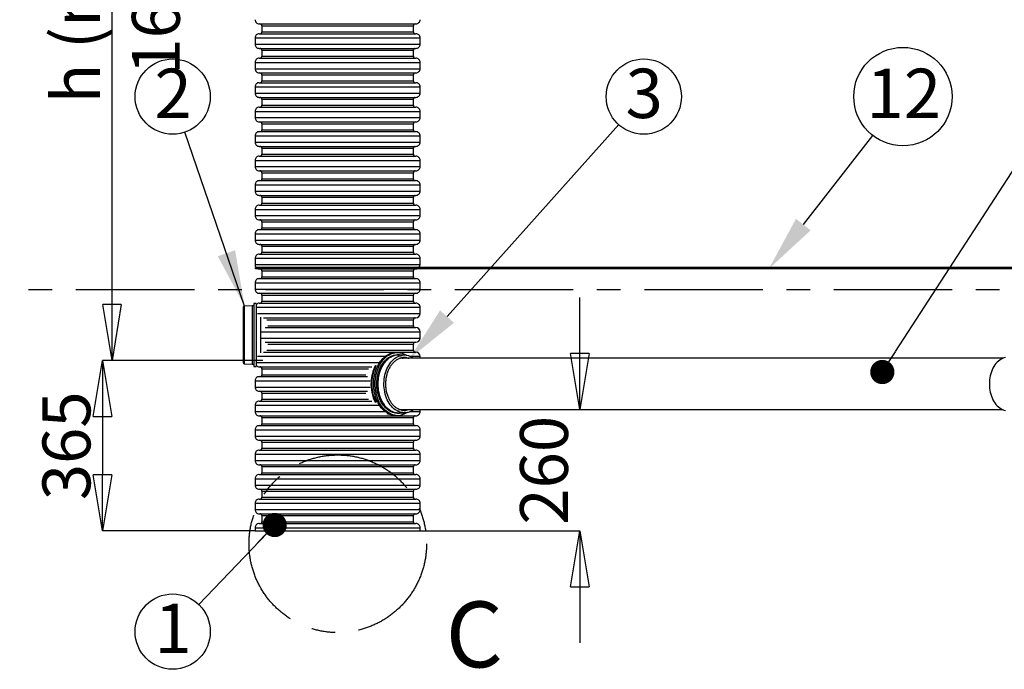
# Model space of a CAD drawing. Units: millimetres. Extents: x 0 to 14455, y 0 to 7967.
# Drawn here: x 3132 to 5244, y 5289 to 6681 of the extents above; entities that cross this region are included whole.
import ezdxf

# ---------------------------------------------------------------- set-up
doc = ezdxf.new("R2010")
doc.units = ezdxf.units.MM
doc.header["$LTSCALE"] = 20
doc.header["$PDSIZE"] = -1
doc.linetypes.add('CENTERX2', pattern=[20.32, 12.7, -2.54, 2.54, -2.54])
doc.layers.add('MITAT', color=1, linetype='Continuous', lineweight=15)
doc.layers.add('TEKSTI', color=5, linetype='Continuous')
doc.styles.add('SLDTEXTSTYLE0', font='TXT', dxfattribs={"width": 0.605})
doc.dimstyles.new('SLDDIMSTYLE0', dxfattribs={"dimtxt": 102.732747, "dimasz": 120, "dimexe": 0, "dimexo": 0.0625, "dimgap": 25.683187, "dimtad": 1, "dimtoh": 1, "dimdec": 0, "dimrnd": 1e-09, "dimzin": 12, "dimdsep": 46, "dimtxsty": 'SLDTEXTSTYLE0', "dimblk1": 'CLOSED', "dimblk2": 'CLOSED', "dimsah": 1, "dimcen": 0.09, "dimadec": 0, "dimazin": 0, "dimtfac": 1, "dimtdec": 0, "dimtofl": 0, "dimtmove": 0, "dimatfit": 3, "dimldrblk": 'CLOSED', "dimfxl": 0, "dimtolj": 1, "dimtzin": 12, "dimarcsym": 0})
doc.dimstyles.new('SLDDIMSTYLE1', dxfattribs={"dimtxt": 102.732747, "dimasz": 120, "dimexe": 0, "dimexo": 0.0625, "dimgap": 25.683187, "dimtad": 1, "dimtoh": 1, "dimdec": 0, "dimrnd": 1e-09, "dimzin": 12, "dimdsep": 46, "dimtxsty": 'SLDTEXTSTYLE0', "dimblk1": 'CLOSED', "dimblk2": 'CLOSED', "dimsah": 1, "dimcen": 0.09, "dimadec": 0, "dimazin": 0, "dimtfac": 1, "dimtdec": 0, "dimtofl": 0, "dimtmove": 0, "dimatfit": 3, "dimldrblk": 'CLOSED', "dimfxl": 0, "dimtolj": 1, "dimtzin": 12, "dimarcsym": 0})
doc.dimstyles.new('SLDDIMSTYLE2', dxfattribs={"dimtxt": 0, "dimasz": 120, "dimexe": 0, "dimexo": 0.0625, "dimgap": 0, "dimtad": 0, "dimtih": 1, "dimtoh": 1, "dimdec": 0, "dimrnd": 1e-09, "dimzin": 0, "dimdsep": 46, "dimtxsty": 'Standard', "dimsah": 1, "dimcen": 0.09, "dimadec": 0, "dimazin": 0, "dimtfac": 120, "dimtdec": 0, "dimtofl": 0, "dimtmove": 0, "dimatfit": 3, "dimfxl": 0, "dimtolj": 1, "dimtzin": 0, "dimarcsym": 0})

# ---------------------------------------------------------------- blocks, each defined once
blk = doc.blocks.new('_CLOSED')
at = {"color": 0, "linetype": 'ByBlock', "lineweight": -2}
for p, q in [((-1, 0.166667), (0, 0)), ((-1, 0.166667), (-1, -0.166667)), ((0, 0), (-1, -0.166667)), ((0, 0), (-1, 0))]:
    blk.add_line(p, q, dxfattribs=at)
blk = doc.blocks.new('*D47')
at = {"layer": 'Defpoints', "color": 0}
for p in [(3329.6, 7534.8), (3990.5, 7534.8), (3653.1, 5950.5)]:
    blk.add_point(p, dxfattribs=at)
at = {"layer": 'MITAT', "color": 0, "lineweight": -2}
for p, q in [((3990.4, 7534.8), (3329.6, 7534.8)), ((3329.6, 6070.5), (3329.6, 7414.8)), ((3653.1, 5950.5), (3329.6, 5950.5))]:
    blk.add_line(p, q, dxfattribs=at)
at = {"layer": 'MITAT', "color": 0, "lineweight": -2, "xscale": 120, "yscale": 120, "zscale": 120}
for p, rotation in [((3329.6, 7534.8), 90), ((3329.6, 5950.5), 270)]:
    blk.add_blockref('_CLOSED', p, dxfattribs=dict(at, rotation=rotation))
at = {"layer": 'MITAT', "color": 0, "insert": (3201.1, 6742.6), "char_height": 102.733, "attachment_point": 2, "rotation": 90, "style": 'SLDTEXTSTYLE0'}
blk.add_mtext('\\A1;h (max. 1600)', dxfattribs=at)
blk = doc.blocks.new('*D50')
at = {"layer": 'Defpoints', "color": 0}
for p in [(3630.8, 5950.5), (3308.9, 5585.5), (3636.5, 5585.5)]:
    blk.add_point(p, dxfattribs=at)
at = {"layer": 'MITAT', "color": 0, "lineweight": -2}
for p, q in [((3630.7, 5950.5), (3308.9, 5950.5)), ((3308.9, 5830.5), (3308.9, 5705.5)), ((3636.4, 5585.5), (3308.9, 5585.5))]:
    blk.add_line(p, q, dxfattribs=at)
at = {"layer": 'MITAT', "color": 0, "lineweight": -2, "xscale": 120, "yscale": 120, "zscale": 120}
for p, rotation in [((3308.9, 5950.5), 90), ((3308.9, 5585.5), 270)]:
    blk.add_blockref('_CLOSED', p, dxfattribs=dict(at, rotation=rotation))
at = {"layer": 'MITAT', "color": 0, "insert": (3180.5, 5768), "char_height": 102.73, "attachment_point": 2, "rotation": 90, "style": 'SLDTEXTSTYLE0'}
blk.add_mtext('\\A1;365', dxfattribs=at)
blk = doc.blocks.new('*D51')
at = {"layer": 'Defpoints', "color": 0}
for p in [(3944.1, 5845.5), (4333.3, 5845.5), (3990.5, 5585.5)]:
    blk.add_point(p, dxfattribs=at)
at = {"layer": 'MITAT', "color": 0, "lineweight": -2}
for p, q in [((4333.3, 5965.5), (4333.3, 6085.5)), ((3944.1, 5845.5), (4333.3, 5845.5)), ((3990.5, 5585.5), (4333.3, 5585.5)), ((4333.3, 5465.5), (4333.3, 5345.5))]:
    blk.add_line(p, q, dxfattribs=at)
at = {"layer": 'MITAT', "color": 0, "lineweight": -2, "xscale": 120, "yscale": 120, "zscale": 120}
for p, rotation in [((4333.3, 5845.5), 270), ((4333.3, 5585.5), 90)]:
    blk.add_blockref('_CLOSED', p, dxfattribs=dict(at, rotation=rotation))
at = {"layer": 'MITAT', "color": 0, "insert": (4204.9, 5715.5), "char_height": 102.73, "attachment_point": 2, "rotation": 90, "style": 'SLDTEXTSTYLE0'}
blk.add_mtext('\\A1;260', dxfattribs=at)
blk = doc.blocks.new('SW_NOTE_2')
at = {"layer": 'TEKSTI', "color": 0, "ltscale": 1600}
blk.add_circle((-55.8, -58.3), 80.7, dxfattribs=at)
at = {"layer": 'TEKSTI', "color": 0, "ltscale": 1600, "insert": (-94.9, 1.6), "char_height": 105.8, "attachment_point": 1, "style": 'SLDTEXTSTYLE0'}
blk.add_mtext('1', dxfattribs=at)
blk = doc.blocks.new('_DOT')
at = {"color": 0, "linetype": 'ByBlock', "lineweight": -2}
blk.add_line((-0.5, 0), (-1, 0), dxfattribs=at)
at = {"color": 0, "linetype": 'ByBlock', "const_width": 0.5}
blk.add_lwpolyline([(-0.25, 0, 1), (0.25, 0, 1)], format="xyb", close=True, dxfattribs=at)
blk = doc.blocks.new('SW_NOTE_3')
at = {"layer": 'TEKSTI', "color": 0, "ltscale": 1600}
blk.add_circle((-26.2, 76.3), 80.7, dxfattribs=at)
at = {"layer": 'TEKSTI', "color": 0, "ltscale": 1600, "insert": (-65.3, 136.2), "char_height": 105.8, "attachment_point": 1, "style": 'SLDTEXTSTYLE0'}
blk.add_mtext('2', dxfattribs=at)

msp = doc.modelspace()

# ---------------------------------------------------------------- linework, layer by layer
for p, q in [((3645.5, 6672.3), (3813.5, 6672.3)), ((3651, 6668.3), (3651, 6655.3)), ((3651, 6668.3), (3813.5, 6668.3)), ((3651, 6655.3), (3813.5, 6655.3)), ((3813.5, 6672.3), (3981.5, 6672.3)), ((3813.5, 6668.3), (3976, 6668.3)), ((3813.5, 6655.3), (3976, 6655.3)), ((3976, 6655.3), (3976, 6668.3)), ((3636.5, 6642.3), (3636.5, 6628.8)), ((3636.5, 6642.3), (3813.5, 6642.3)), ((3645.5, 6651.3), (3813.5, 6651.3)), ((3813.5, 6651.3), (3981.5, 6651.3)), ((3813.5, 6642.3), (3990.5, 6642.3)), ((3990.5, 6628.8), (3990.5, 6642.3)), ((3636.5, 6628.8), (3813.5, 6628.8)), ((3645.5, 6619.8), (3813.5, 6619.8)), ((3651, 6615.8), (3651, 6602.8)), ((3651, 6615.8), (3813.5, 6615.8)), ((3813.5, 6628.8), (3990.5, 6628.8)), ((3813.5, 6619.8), (3981.5, 6619.8)), ((3813.5, 6615.8), (3976, 6615.8)), ((3976, 6602.8), (3976, 6615.8)), ((3636.5, 6589.8), (3636.5, 6576.3)), ((3636.5, 6589.8), (3813.5, 6589.8)), ((3645.5, 6598.8), (3813.5, 6598.8)), ((3651, 6602.8), (3813.5, 6602.8)), ((3813.5, 6602.8), (3976, 6602.8)), ((3813.5, 6598.8), (3981.5, 6598.8)), ((3813.5, 6589.8), (3990.5, 6589.8)), ((3990.5, 6576.3), (3990.5, 6589.8)), ((3636.5, 6576.3), (3813.5, 6576.3)), ((3813.5, 6576.3), (3990.5, 6576.3)), ((3645.5, 6567.3), (3813.5, 6567.3)), ((3651, 6563.3), (3651, 6550.3)), ((3651, 6563.3), (3813.5, 6563.3)), ((3651, 6550.3), (3813.5, 6550.3)), ((3813.5, 6567.3), (3981.5, 6567.3)), ((3813.5, 6563.3), (3976, 6563.3)), ((3813.5, 6550.3), (3976, 6550.3)), ((3976, 6550.3), (3976, 6563.3)), ((3636.5, 6537.3), (3636.5, 6523.8)), ((3636.5, 6537.3), (3813.5, 6537.3)), ((3645.5, 6546.3), (3813.5, 6546.3)), ((3813.5, 6546.3), (3981.5, 6546.3)), ((3813.5, 6537.3), (3990.5, 6537.3)), ((3990.5, 6523.8), (3990.5, 6537.3)), ((3636.5, 6523.8), (3813.5, 6523.8)), ((3645.5, 6514.8), (3813.5, 6514.8)), ((3651, 6510.8), (3651, 6497.8)), ((3651, 6510.8), (3813.5, 6510.8)), ((3813.5, 6523.8), (3990.5, 6523.8)), ((3813.5, 6514.8), (3981.5, 6514.8)), ((3813.5, 6510.8), (3976, 6510.8)), ((3976, 6497.8), (3976, 6510.8)), ((3636.5, 6484.8), (3636.5, 6471.3)), ((3636.5, 6484.8), (3813.5, 6484.8)), ((3645.5, 6493.8), (3813.5, 6493.8)), ((3651, 6497.8), (3813.5, 6497.8)), ((3813.5, 6497.8), (3976, 6497.8)), ((3813.5, 6493.8), (3981.5, 6493.8)), ((3813.5, 6484.8), (3990.5, 6484.8)), ((3990.5, 6471.3), (3990.5, 6484.8)), ((3636.5, 6471.3), (3813.5, 6471.3)), ((3813.5, 6471.3), (3990.5, 6471.3)), ((3645.5, 6462.3), (3813.5, 6462.3)), ((3651, 6458.3), (3651, 6445.3)), ((3651, 6458.3), (3813.5, 6458.3)), ((3651, 6445.3), (3813.5, 6445.3)), ((3813.5, 6462.3), (3981.5, 6462.3)), ((3813.5, 6458.3), (3976, 6458.3)), ((3813.5, 6445.3), (3976, 6445.3)), ((3976, 6445.3), (3976, 6458.3)), ((3636.5, 6432.3), (3636.5, 6418.8)), ((3636.5, 6432.3), (3813.5, 6432.3)), ((3645.5, 6441.3), (3813.5, 6441.3)), ((3813.5, 6441.3), (3981.5, 6441.3)), ((3813.5, 6432.3), (3990.5, 6432.3)), ((3990.5, 6418.8), (3990.5, 6432.3)), ((3636.5, 6418.8), (3813.5, 6418.8)), ((3645.5, 6409.8), (3813.5, 6409.8)), ((3651, 6405.8), (3651, 6392.8)), ((3651, 6405.8), (3813.5, 6405.8)), ((3813.5, 6418.8), (3990.5, 6418.8)), ((3813.5, 6409.8), (3981.5, 6409.8)), ((3813.5, 6405.8), (3976, 6405.8)), ((3976, 6392.8), (3976, 6405.8)), ((3636.5, 6379.8), (3636.5, 6366.3)), ((3636.5, 6379.8), (3813.5, 6379.8)), ((3645.5, 6388.8), (3813.5, 6388.8)), ((3651, 6392.8), (3813.5, 6392.8)), ((3813.5, 6392.8), (3976, 6392.8)), ((3813.5, 6388.8), (3981.5, 6388.8)), ((3813.5, 6379.8), (3990.5, 6379.8)), ((3990.5, 6366.3), (3990.5, 6379.8)), ((3636.5, 6366.3), (3813.5, 6366.3)), ((3813.5, 6366.3), (3990.5, 6366.3)), ((3645.5, 6357.3), (3813.5, 6357.3)), ((3645.5, 6336.3), (3813.5, 6336.3)), ((3651, 6353.3), (3651, 6340.3)), ((3651, 6353.3), (3813.5, 6353.3)), ((3651, 6340.3), (3813.5, 6340.3)), ((3813.5, 6357.3), (3981.5, 6357.3)), ((3813.5, 6353.3), (3976, 6353.3)), ((3813.5, 6340.3), (3976, 6340.3)), ((3813.5, 6336.3), (3981.5, 6336.3)), ((3976, 6340.3), (3976, 6353.3)), ((3636.5, 6327.3), (3636.5, 6313.8)), ((3636.5, 6327.3), (3813.5, 6327.3)), ((3813.5, 6327.3), (3990.5, 6327.3)), ((3990.5, 6313.8), (3990.5, 6327.3)), ((3636.5, 6313.8), (3813.5, 6313.8)), ((3645.5, 6304.8), (3813.5, 6304.8)), ((3651, 6300.8), (3651, 6287.8)), ((3651, 6300.8), (3813.5, 6300.8)), ((3813.5, 6313.8), (3990.5, 6313.8)), ((3813.5, 6304.8), (3981.5, 6304.8)), ((3813.5, 6300.8), (3976, 6300.8)), ((3976, 6287.8), (3976, 6300.8)), ((3636.5, 6274.8), (3636.5, 6261.3)), ((3636.5, 6274.8), (3813.5, 6274.8)), ((3645.5, 6283.8), (3813.5, 6283.8)), ((3651, 6287.8), (3813.5, 6287.8)), ((3813.5, 6287.8), (3976, 6287.8)), ((3813.5, 6283.8), (3981.5, 6283.8)), ((3813.5, 6274.8), (3990.5, 6274.8)), ((3990.5, 6261.3), (3990.5, 6274.8)), ((3636.5, 6261.3), (3813.5, 6261.3)), ((3645.5, 6252.3), (3813.5, 6252.3)), ((3813.5, 6261.3), (3990.5, 6261.3)), ((3813.5, 6252.3), (3981.5, 6252.3)), ((3645.5, 6231.3), (3813.5, 6231.3)), ((3651, 6248.3), (3651, 6235.3)), ((3651, 6248.3), (3813.5, 6248.3)), ((3651, 6235.3), (3813.5, 6235.3)), ((3813.5, 6248.3), (3976, 6248.3)), ((3813.5, 6235.3), (3976, 6235.3)), ((3813.5, 6231.3), (3981.5, 6231.3)), ((3976, 6235.3), (3976, 6248.3)), ((3636.5, 6222.3), (3636.5, 6208.8)), ((3636.5, 6222.3), (3813.5, 6222.3)), ((3813.5, 6222.3), (3990.5, 6222.3)), ((3990.5, 6208.8), (3990.5, 6222.3)), ((3636.5, 6208.8), (3813.5, 6208.8)), ((3645.5, 6199.8), (3813.5, 6199.8)), ((3651, 6195.8), (3651, 6182.8)), ((3651, 6195.8), (3813.5, 6195.8)), ((3813.5, 6208.8), (3990.5, 6208.8)), ((3813.5, 6199.8), (3981.5, 6199.8)), ((3813.5, 6195.8), (3976, 6195.8)), ((3976, 6182.8), (3976, 6195.8)), ((3636.5, 6169.8), (3636.5, 6156.3)), ((3636.5, 6169.8), (3813.5, 6169.8)), ((3645.5, 6178.8), (3813.5, 6178.8)), ((3651, 6182.8), (3813.5, 6182.8)), ((3813.5, 6182.8), (3976, 6182.8)), ((3813.5, 6178.8), (3981.5, 6178.8)), ((3813.5, 6169.8), (3990.5, 6169.8)), ((3990.5, 6156.3), (3990.5, 6169.8)), ((3636.5, 6156.3), (3813.5, 6156.3)), ((3637.1, 6147.5), (3637.1, 6150.5)), ((9244.8, 6150.5), (3637.1, 6150.5)), ((9245.1, 6147.5), (3637.1, 6147.5)), ((3645.5, 6147.3), (3813.5, 6147.3)), ((3813.5, 6156.3), (3990.5, 6156.3)), ((3813.5, 6147.3), (3981.5, 6147.3)), ((3645.5, 6126.3), (3813.5, 6126.3)), ((3651, 6143.3), (3651, 6130.3)), ((3651, 6143.3), (3813.5, 6143.3)), ((3651, 6130.3), (3813.5, 6130.3)), ((3813.5, 6143.3), (3976, 6143.3)), ((3813.5, 6130.3), (3976, 6130.3)), ((3813.5, 6126.3), (3981.5, 6126.3)), ((3976, 6130.3), (3976, 6143.3)), ((3636.5, 6117.3), (3636.5, 6103.8)), ((3636.5, 6117.3), (3813.5, 6117.3)), ((3813.5, 6117.3), (3990.5, 6117.3)), ((3990.5, 6103.8), (3990.5, 6117.3)), ((3636.5, 6103.8), (3813.5, 6103.8)), ((3645.5, 6094.8), (3813.5, 6094.8)), ((3651, 6090.8), (3651, 6077.8)), ((3651, 6090.8), (3813.5, 6090.8)), ((3813.5, 6103.8), (3990.5, 6103.8)), ((3813.5, 6094.8), (3981.5, 6094.8)), ((3813.5, 6090.8), (3976, 6090.8)), ((3976, 6077.8), (3976, 6090.8)), ((3611, 6064.7), (3611, 5946.3)), ((3630.5, 6068), (3613.3, 6067.1)), ((3613.3, 6067.1), (3613.3, 5943.9)), ((3630.5, 6068), (3630.5, 6005.5)), ((3631, 6067.8), (3630.5, 6067.8)), ((3634, 6068.1), (3631, 6068.1)), ((3631, 5943), (3631, 6068.1)), ((3638.5, 6073), (3634, 6073)), ((3634, 6073), (3634, 5938.1)), ((3638.5, 6073), (3638.5, 5938.1)), ((3638.5, 6064.8), (3990.5, 6064.8)), ((3645.5, 6073.8), (3813.5, 6073.8)), ((3651, 6077.8), (3813.5, 6077.8)), ((3813.5, 6077.8), (3976, 6077.8)), ((3813.5, 6073.8), (3981.5, 6073.8)), ((3990.5, 6051.3), (3990.5, 6064.8)), ((3642, 6051.3), (3990.5, 6051.3)), ((3648.5, 5967), (3648.5, 6044)), ((3654.6, 6042.3), (3981.5, 6042.3)), ((3658.2, 6021.3), (3981.5, 6021.3)), ((3661.6, 6038.3), (3976, 6038.3)), ((3663.9, 6025.3), (3976, 6025.3)), ((3976, 6025.3), (3976, 6038.3)), ((3630.5, 6005.5), (3630.5, 5943)), ((3647.9, 6012.3), (3648.5, 6012.3)), ((3647.9, 5998.8), (3648.5, 5998.8)), ((3648.9, 6012.3), (3990.5, 6012.3)), ((3648.9, 5998.8), (3990.5, 5998.8)), ((3990.5, 5998.8), (3990.5, 6012.3)), ((3658.2, 5989.8), (3981.5, 5989.8)), ((3663.9, 5985.8), (3976, 5985.8)), ((3976, 5972.8), (3976, 5985.8)), ((3642, 5959.8), (3915.8, 5959.8)), ((3654.6, 5968.8), (3981.5, 5968.8)), ((3661.6, 5972.8), (3976, 5972.8)), ((3941.8, 5968), (3938.6, 5968)), ((3943.9, 5963.1), (3941.8, 5963.1)), ((3958.7, 5962), (3946.6, 5962.9)), ((3950, 5956.6), (3952.4, 5955.5)), ((3968.5, 5959.8), (3990.5, 5959.8)), ((3990.5, 5955.5), (3990.5, 5959.8)), ((3613.3, 5943.9), (3630.5, 5943)), ((3630.5, 5943.2), (3631, 5943.2)), ((3631, 5943), (3634, 5943)), ((3634, 5938.1), (3638.5, 5938.1)), ((3638.5, 5946.3), (3903.6, 5946.3)), ((3645.5, 5937.3), (3887, 5937.3)), ((5240.4, 5955.5), (3946.9, 5955.5)), ((3645.5, 5916.3), (3877.7, 5916.3)), ((3651, 5933.3), (3651, 5920.3)), ((3651, 5933.3), (3880, 5933.3)), ((3651, 5920.3), (3874.3, 5920.3)), ((3636.5, 5907.3), (3636.5, 5893.8)), ((3636.5, 5907.3), (3883.6, 5907.3)), ((3636.5, 5893.8), (3883.6, 5893.8)), ((3645.5, 5884.8), (3877.7, 5884.8)), ((3651, 5880.8), (3651, 5867.8)), ((3651, 5880.8), (3874.3, 5880.8)), ((3636.5, 5854.8), (3636.5, 5841.3)), ((3636.5, 5854.8), (3903.6, 5854.8)), ((3645.5, 5863.8), (3887, 5863.8)), ((3651, 5867.8), (3880, 5867.8)), ((3636.5, 5841.3), (3915.8, 5841.3)), ((3645.5, 5832.3), (3813.5, 5832.3)), ((3813.5, 5832.3), (3981.5, 5832.3)), ((3938.6, 5833.1), (3941.8, 5833.1)), ((3941.8, 5838), (3943.9, 5838)), ((3946.6, 5838.1), (3958.7, 5839)), ((3946.8, 5845.5), (5240.4, 5845.5)), ((3959.2, 5839), (3956.4, 5838.9)), ((3968.5, 5841.3), (3990.5, 5841.3)), ((3990.5, 5841.3), (3990.5, 5845.5)), ((3645.5, 5811.3), (3813.5, 5811.3)), ((3651, 5828.3), (3651, 5815.3)), ((3651, 5828.3), (3813.5, 5828.3)), ((3651, 5815.3), (3813.5, 5815.3)), ((3813.5, 5828.3), (3976, 5828.3)), ((3813.5, 5815.3), (3976, 5815.3)), ((3813.5, 5811.3), (3981.5, 5811.3)), ((3976, 5815.3), (3976, 5828.3)), ((3636.5, 5802.3), (3636.5, 5788.8)), ((3636.5, 5802.3), (3813.5, 5802.3)), ((3636.5, 5788.8), (3813.5, 5788.8)), ((3813.5, 5802.3), (3990.5, 5802.3)), ((3813.5, 5788.8), (3990.5, 5788.8)), ((3990.5, 5788.8), (3990.5, 5802.3)), ((3645.5, 5779.8), (3813.5, 5779.8)), ((3651, 5775.8), (3651, 5762.8)), ((3651, 5775.8), (3813.5, 5775.8)), ((3813.5, 5779.8), (3981.5, 5779.8)), ((3813.5, 5775.8), (3976, 5775.8)), ((3976, 5762.8), (3976, 5775.8)), ((3636.5, 5749.8), (3636.5, 5736.3)), ((3636.5, 5749.8), (3813.5, 5749.8)), ((3645.5, 5758.8), (3813.5, 5758.8)), ((3651, 5762.8), (3813.5, 5762.8)), ((3813.5, 5762.8), (3976, 5762.8)), ((3813.5, 5758.8), (3981.5, 5758.8)), ((3813.5, 5749.8), (3990.5, 5749.8)), ((3990.5, 5736.3), (3990.5, 5749.8)), ((3636.5, 5736.3), (3813.5, 5736.3)), ((3645.5, 5727.3), (3813.5, 5727.3)), ((3813.5, 5736.3), (3990.5, 5736.3)), ((3813.5, 5727.3), (3981.5, 5727.3)), ((3645.5, 5706.3), (3813.5, 5706.3)), ((3651, 5723.3), (3651, 5710.3)), ((3651, 5723.3), (3813.5, 5723.3)), ((3651, 5710.3), (3813.5, 5710.3)), ((3813.5, 5723.3), (3976, 5723.3)), ((3813.5, 5710.3), (3976, 5710.3)), ((3813.5, 5706.3), (3981.5, 5706.3)), ((3976, 5710.3), (3976, 5723.3)), ((3636.5, 5697.3), (3636.5, 5683.8)), ((3636.5, 5697.3), (3813.5, 5697.3)), ((3636.5, 5683.8), (3813.5, 5683.8)), ((3813.5, 5697.3), (3990.5, 5697.3)), ((3813.5, 5683.8), (3990.5, 5683.8)), ((3990.5, 5683.8), (3990.5, 5697.3)), ((3645.5, 5674.8), (3813.5, 5674.8)), ((3651, 5670.8), (3651, 5657.8)), ((3651, 5670.8), (3813.5, 5670.8)), ((3813.5, 5674.8), (3981.5, 5674.8)), ((3813.5, 5670.8), (3976, 5670.8)), ((3976, 5657.8), (3976, 5670.8)), ((3636.5, 5644.8), (3636.5, 5631.3)), ((3636.5, 5644.8), (3813.5, 5644.8)), ((3645.5, 5653.8), (3813.5, 5653.8)), ((3651, 5657.8), (3813.5, 5657.8)), ((3813.5, 5657.8), (3976, 5657.8)), ((3813.5, 5653.8), (3981.5, 5653.8)), ((3813.5, 5644.8), (3990.5, 5644.8)), ((3990.5, 5631.3), (3990.5, 5644.8)), ((3636.5, 5631.3), (3813.5, 5631.3)), ((3645.5, 5622.3), (3813.5, 5622.3)), ((3651, 5618.3), (3651, 5605.3)), ((3651, 5618.3), (3813.5, 5618.3)), ((3813.5, 5631.3), (3990.5, 5631.3)), ((3813.5, 5622.3), (3981.5, 5622.3)), ((3813.5, 5618.3), (3976, 5618.3)), ((3976, 5605.3), (3976, 5618.3)), ((3645.5, 5601.3), (3813.5, 5601.3)), ((3651, 5605.3), (3813.5, 5605.3)), ((3813.5, 5605.3), (3976, 5605.3)), ((3813.5, 5601.3), (3981.5, 5601.3)), ((3636.5, 5592.3), (3636.5, 5585.5)), ((3636.5, 5592.3), (3813.5, 5592.3)), ((3636.5, 5585.5), (3813.5, 5585.5)), ((3813.5, 5592.3), (3990.5, 5592.3)), ((3813.5, 5585.5), (3990.5, 5585.5)), ((3990.5, 5585.5), (3990.5, 5592.3))]:
    msp.add_line(p, q)
at = {"flags": 128}
for points in [[(3643.4, 6147.5), (3643.7, 6147.4), (3645.5, 6147.3)], [(3981.5, 6147.3), (3983.2, 6147.4), (3983.6, 6147.5)], [(3938.6, 5833.1), (3935.5, 5833.2), (3932.1, 5833.7), (3928.7, 5834.5), (3925.4, 5835.7), (3922.1, 5837.3), (3918.9, 5839.1), (3915.8, 5841.3), (3912.9, 5843.8), (3910, 5846.5), (3907.3, 5849.6), (3904.8, 5852.9), (3902.5, 5856.5), (3900.3, 5860.3), (3898.4, 5864.3), (3896.6, 5868.5), (3895.1, 5872.9), (3893.8, 5877.4), (3892.8, 5882), (3891.9, 5886.8), (3891.4, 5891.6), (3891, 5896.4), (3890.9, 5901.3), (3891.1, 5906.1), (3891.5, 5911), (3892.2, 5915.8), (3893.1, 5920.5), (3894.2, 5925.1), (3895.6, 5929.5), (3897.2, 5933.8), (3899, 5938), (3901, 5941.9), (3903.2, 5945.7), (3905.6, 5949.2), (3908.2, 5952.4), (3910.9, 5955.4), (3913.8, 5958.1), (3916.8, 5960.5), (3919.9, 5962.5), (3923.1, 5964.3), (3926.4, 5965.7), (3929.8, 5966.8), (3933.2, 5967.5), (3936.6, 5967.9), (3938.6, 5968)], [(3938.7, 5833.2), (3935.3, 5833.7), (3931.9, 5834.5), (3928.5, 5835.7), (3925.3, 5837.3), (3922.1, 5839.1), (3919, 5841.3), (3916, 5843.8), (3913.2, 5846.5), (3910.5, 5849.6), (3908, 5852.9), (3905.7, 5856.5), (3903.5, 5860.3), (3901.6, 5864.3), (3899.8, 5868.5), (3898.3, 5872.9), (3897, 5877.4), (3895.9, 5882), (3895.1, 5886.8), (3894.5, 5891.6), (3894.2, 5896.4), (3894.1, 5901.3), (3894.3, 5906.1), (3894.7, 5911), (3895.4, 5915.8), (3896.3, 5920.5), (3897.4, 5925.1), (3898.8, 5929.5), (3900.4, 5933.8), (3902.2, 5938), (3904.2, 5941.9), (3906.4, 5945.7), (3908.8, 5949.2), (3911.4, 5952.4), (3914.1, 5955.4), (3917, 5958.1), (3920, 5960.5), (3923.1, 5962.5), (3926.3, 5964.3), (3929.6, 5965.7), (3932.9, 5966.8), (3936.3, 5967.5), (3939.8, 5967.9), (3943.2, 5967.9), (3946.7, 5967.6), (3950.1, 5966.9), (3953.4, 5965.9), (3956.7, 5964.6), (3960, 5962.9), (3962, 5961.6)], [(3941.8, 5838), (3938.5, 5838.2), (3935.1, 5838.7), (3931.9, 5839.6), (3928.6, 5840.8), (3925.5, 5842.4), (3922.4, 5844.3), (3919.5, 5846.5), (3916.6, 5849.1), (3914, 5851.9), (3911.4, 5855.1), (3909.1, 5858.4), (3906.9, 5862.1), (3905, 5865.9), (3903.2, 5869.9), (3901.7, 5874.1), (3900.4, 5878.5), (3899.4, 5883), (3898.5, 5887.6), (3898, 5892.3), (3897.7, 5897), (3897.6, 5901.7), (3897.8, 5906.4), (3898.2, 5911.1), (3898.9, 5915.7), (3899.9, 5920.3), (3901, 5924.7), (3902.5, 5929), (3904.1, 5933.1), (3905.9, 5937.1), (3908, 5940.8), (3910.3, 5944.3), (3912.7, 5947.6), (3915.3, 5950.5), (3918, 5953.2), (3920.9, 5955.6), (3923.9, 5957.7), (3927, 5959.5), (3930.2, 5960.9), (3933.5, 5961.9), (3936.8, 5962.6), (3940.1, 5963), (3941.8, 5963.1)], [(3946.4, 5963), (3944.8, 5963), (3941.4, 5963), (3938.1, 5962.5), (3934.8, 5961.7), (3931.6, 5960.5), (3928.4, 5959.1), (3925.3, 5957.2), (3922.3, 5955.1), (3919.5, 5952.6), (3916.7, 5949.8), (3914.2, 5946.8), (3911.8, 5943.5), (3909.6, 5939.9), (3907.6, 5936.1), (3905.8, 5932.1), (3904.2, 5928), (3902.8, 5923.6), (3901.7, 5919.2), (3900.8, 5914.6), (3900.2, 5909.9), (3899.8, 5905.2), (3899.7, 5900.5)], [(3946.6, 5838.1), (3943.5, 5838), (3940.1, 5838.3), (3936.8, 5838.9), (3933.5, 5839.9), (3930.3, 5841.2), (3927.2, 5842.9), (3924.1, 5844.9), (3921.2, 5847.2), (3918.4, 5849.8), (3915.8, 5852.7), (3913.3, 5855.9), (3911, 5859.3), (3908.9, 5863), (3907, 5866.9), (3905.3, 5871), (3903.9, 5875.2), (3902.6, 5879.6), (3901.6, 5884.1), (3900.9, 5888.8), (3900.4, 5893.4), (3900.1, 5898.1), (3900.1, 5902.9), (3900.4, 5907.6), (3900.9, 5912.3), (3901.6, 5916.9), (3902.6, 5921.4), (3903.9, 5925.8), (3905.3, 5930), (3907, 5934.1), (3908.9, 5938), (3911, 5941.7), (3913.3, 5945.1), (3915.8, 5948.3), (3918.4, 5951.2), (3921.2, 5953.8), (3924.1, 5956.2), (3927.2, 5958.2), (3930.3, 5959.8), (3933.5, 5961.1), (3936.8, 5962.1), (3940.1, 5962.7), (3943.5, 5963), (3946.6, 5962.9)], [(3956.4, 5838.9), (3953.1, 5839.1), (3949.9, 5839.6), (3946.6, 5840.5), (3943.4, 5841.7), (3940.3, 5843.3), (3937.3, 5845.1), (3934.4, 5847.3), (3931.6, 5849.9), (3929, 5852.7), (3926.5, 5855.7), (3924.2, 5859.1), (3922.1, 5862.6), (3920.2, 5866.4), (3918.4, 5870.4), (3916.9, 5874.5), (3915.7, 5878.8), (3914.6, 5883.3), (3913.8, 5887.8), (3913.2, 5892.4), (3912.9, 5897), (3912.9, 5901.7), (3913.1, 5906.3), (3913.5, 5911), (3914.2, 5915.5), (3915.1, 5920), (3916.3, 5924.4), (3917.7, 5928.6), (3919.3, 5932.7), (3921.1, 5936.5), (3923.1, 5940.2), (3925.3, 5943.7), (3927.7, 5946.9), (3930.3, 5949.8), (3933, 5952.5), (3935.9, 5954.8), (3938.8, 5956.9), (3941.9, 5958.6), (3945, 5960), (3948.2, 5961), (3951.5, 5961.7), (3952.7, 5961.9)], [(3950.3, 5956.5), (3952, 5956.1), (3953.9, 5955.5)], [(3962.1, 5956.6), (3964.3, 5956.1), (3966.1, 5955.5)], [(5245.9, 5957.3), (5242.7, 5956.4), (5239.7, 5955.2), (5236.7, 5953.6), (5233.8, 5951.7), (5231, 5949.5), (5228.3, 5947), (5225.8, 5944.2), (5223.5, 5941.2), (5221.3, 5937.9), (5219.3, 5934.3), (5217.6, 5930.6), (5216, 5926.6), (5214.7, 5922.5), (5213.6, 5918.3), (5212.7, 5913.9), (5212.1, 5909.5), (5211.7, 5905), (5211.6, 5900.5), (5211.7, 5896), (5212.1, 5891.5), (5212.7, 5887.1), (5213.6, 5882.7), (5214.7, 5878.5), (5216, 5874.4), (5217.6, 5870.5), (5219.3, 5866.7), (5221.3, 5863.2), (5223.5, 5859.9), (5225.8, 5856.8), (5228.3, 5854), (5231, 5851.5), (5233.8, 5849.3), (5236.7, 5847.4), (5239.7, 5845.8), (5242.7, 5844.6), (5245.9, 5843.7)], [(3899.9, 5900.5), (3900, 5905.2), (3900.4, 5909.9), (3901, 5914.5), (3901.9, 5919.1), (3903, 5923.5), (3904.4, 5927.8), (3905.9, 5932), (3907.7, 5936), (3909.7, 5939.7), (3911.9, 5943.3), (3914.3, 5946.6), (3916.8, 5949.6), (3919.6, 5952.4), (3922.2, 5954.7)], [(3899.7, 5900.5), (3899.8, 5895.8), (3900.2, 5891.1), (3900.8, 5886.4), (3901.7, 5881.9), (3902.8, 5877.4), (3904.2, 5873.1), (3905.8, 5868.9), (3907.6, 5864.9), (3909.6, 5861.1), (3911.8, 5857.6), (3914.2, 5854.2), (3916.7, 5851.2), (3919.5, 5848.4), (3922.3, 5846), (3925.3, 5843.8), (3928.4, 5842), (3931.6, 5840.5), (3934.8, 5839.3), (3938.1, 5838.5), (3941.4, 5838.1), (3944.8, 5838), (3946.4, 5838.1)], [(3921.9, 5846.6), (3919.6, 5848.6), (3916.8, 5851.4), (3914.3, 5854.4), (3911.9, 5857.7), (3909.7, 5861.3), (3907.7, 5865.1), (3905.9, 5869), (3904.4, 5873.2), (3903, 5877.5), (3901.9, 5881.9), (3901, 5886.5), (3900.4, 5891.1), (3900, 5895.8), (3899.9, 5900.5)], [(3952.4, 5845.5), (3952, 5845.3), (3950, 5844.4)]]:
    msp.add_lwpolyline(points, dxfattribs=at)
for centre, radius, start, end in [((3645.5, 6681.3), 9, 179.9991, 269.9998), ((3981.5, 6681.3), 9, 270.0002, 0.0009), ((3647, 6668.3), 4, 359.9887, 90.0071), ((3647, 6655.3), 4, 269.9927, 0.0114), ((3980, 6668.3), 4, 90.0046, 179.9996), ((3980, 6655.3), 4, 180.0002, 269.9956), ((3645.5, 6642.3), 9, 90.0003, 180.0009), ((3981.5, 6642.3), 9, 359.9991, 89.9997), ((3645.5, 6628.8), 9, 179.9991, 269.9998), ((3647, 6615.8), 4, 359.9887, 90.0071), ((3980, 6615.8), 4, 90.0046, 179.9996), ((3981.5, 6628.8), 9, 270.0002, 0.0009), ((3645.5, 6589.8), 9, 90.0001, 180.0009), ((3647, 6602.8), 4, 269.9929, 0.0114), ((3980, 6602.8), 4, 180.0003, 269.9954), ((3981.5, 6589.8), 9, 359.9991, 89.9999), ((3645.5, 6576.3), 9, 179.9991, 269.9997), ((3981.5, 6576.3), 9, 270.0003, 0.0009), ((3647, 6563.3), 4, 359.9889, 90.0071), ((3647, 6550.3), 4, 269.9929, 0.0114), ((3980, 6563.3), 4, 90.0046, 179.9995), ((3980, 6550.3), 4, 180.0003, 269.9954), ((3645.5, 6537.3), 9, 90.0001, 180.001), ((3981.5, 6537.3), 9, 359.999, 89.9999), ((3645.5, 6523.8), 9, 179.999, 269.9999), ((3647, 6510.8), 4, 359.9886, 90.0071), ((3980, 6510.8), 4, 90.0046, 179.9997), ((3981.5, 6523.8), 9, 270.0001, 0.001), ((3645.5, 6484.8), 9, 90.0003, 180.001), ((3647, 6497.8), 4, 269.9929, 0.0111), ((3980, 6497.8), 4, 180.0005, 269.9954), ((3981.5, 6484.8), 9, 359.999, 89.9997), ((3645.5, 6471.3), 9, 179.9991, 269.9997), ((3981.5, 6471.3), 9, 270.0003, 0.0009), ((3647, 6458.3), 4, 359.989, 90.0067), ((3647, 6445.3), 4, 269.9925, 0.0113), ((3980, 6458.3), 4, 90.0049, 179.9993), ((3980, 6445.3), 4, 180.0004, 269.9958), ((3645.5, 6432.3), 9, 90.0003, 180.0009), ((3981.5, 6432.3), 9, 359.9991, 89.9997), ((3645.5, 6418.8), 9, 179.9991, 269.9997), ((3647, 6405.8), 4, 359.9883, 90.0075), ((3980, 6405.8), 4, 90.0042, 180.0001), ((3981.5, 6418.8), 9, 270.0003, 0.0009), ((3645.5, 6379.8), 9, 90.0003, 180.0009), ((3647, 6392.8), 4, 269.9925, 0.0117), ((3980, 6392.8), 4, 179.9999, 269.9958), ((3981.5, 6379.8), 9, 359.9991, 89.9997), ((3645.5, 6366.3), 9, 179.9991, 269.9997), ((3981.5, 6366.3), 9, 270.0003, 0.0009), ((3645.5, 6327.3), 9, 90, 180.0012), ((3647, 6353.3), 4, 359.9887, 90.0075), ((3647, 6340.3), 4, 269.9933, 0.011), ((3980, 6353.3), 4, 90.0042, 179.9996), ((3980, 6340.3), 4, 180.0007, 269.9951), ((3981.5, 6327.3), 9, 359.9988, 90), ((3645.5, 6313.8), 9, 179.9991, 269.9997), ((3647, 6300.8), 4, 359.989, 90.0067), ((3980, 6300.8), 4, 90.0049, 179.9993), ((3981.5, 6313.8), 9, 270.0003, 0.0009), ((3645.5, 6274.8), 9, 90.0003, 180.0009), ((3647, 6287.8), 4, 269.9925, 0.0113), ((3980, 6287.8), 4, 180.0004, 269.9958), ((3981.5, 6274.8), 9, 359.9991, 89.9997), ((3645.5, 6261.3), 9, 179.9991, 269.9997), ((3647, 6248.3), 4, 359.9883, 90.0075), ((3980, 6248.3), 4, 90.0042, 180.0001), ((3981.5, 6261.3), 9, 270.0003, 0.0009), ((3645.5, 6222.3), 9, 90, 180.0012), ((3647, 6235.3), 4, 269.9933, 0.011), ((3980, 6235.3), 4, 180.0007, 269.9951), ((3981.5, 6222.3), 9, 359.9988, 90), ((3645.5, 6208.8), 9, 179.9988, 270), ((3647, 6195.8), 4, 359.989, 90.0067), ((3980, 6195.8), 4, 90.0049, 179.9993), ((3981.5, 6208.8), 9, 270, 0.0012), ((3645.5, 6169.8), 9, 90, 180.0012), ((3647, 6182.8), 4, 269.9933, 0.011), ((3980, 6182.8), 4, 180.0007, 269.9951), ((3981.5, 6169.8), 9, 359.9988, 90), ((3645.5, 6156.3), 9, 179.9899, 219.7163), ((3647, 6143.3), 4, 359.989, 90.0067), ((3980, 6143.3), 4, 90.0049, 179.9993), ((3981.5, 6156.3), 9, 320.2837, 0.0101), ((3645.5, 6117.3), 9, 90, 180.0012), ((3647, 6130.3), 4, 269.9933, 0.011), ((3980, 6130.3), 4, 180.0007, 269.9951), ((3981.5, 6117.3), 9, 359.9988, 90), ((3645.5, 6103.8), 9, 179.9988, 270), ((3647, 6090.8), 4, 359.989, 90.0067), ((3980, 6090.8), 4, 90.0049, 179.9993), ((3981.5, 6103.8), 9, 270, 0.0012), ((3613.4, 6064.7), 2.45, 93.005, 179.9862), ((3645.5, 6064.8), 9, 89.9998, 141.0574), ((3647, 6077.8), 4, 269.9933, 0.011), ((3980, 6077.8), 4, 180.0007, 269.9951), ((3981.5, 6064.8), 9, 359.9992, 90), ((3980, 6038.3), 4, 90.0049, 179.9993), ((3981.5, 6051.3), 9, 270.0006, 0.0005), ((3980, 6025.3), 4, 180.0001, 269.9965), ((3981.5, 6012.3), 9, 359.9995, 89.9994), ((3981.5, 5998.8), 9, 270.0006, 0.0005), ((3980, 5985.8), 4, 90.0035, 180.0008), ((3956.3, 5928.7), 28.6, 78.3904, 101.5297), ((3956.4, 5930.9), 31.3, 73.8726, 96.889), ((3980, 5972.8), 4, 180.0007, 269.9951), ((3981.5, 5959.8), 9, 359.9995, 89.9994), ((3613.4, 5946.3), 2.45, 180.0138, 266.995), ((3645.5, 5946.3), 9, 218.9491, 269.9929), ((3647, 5933.3), 4, 359.9884, 90.0082), ((3968.5, 5901.7), 83.2, 152.257, 177.8872), ((3966.3, 5902), 79.6, 151.585, 178.044), ((3645.5, 5907.3), 9, 90, 180.0012), ((3647, 5920.3), 4, 269.9933, 0.011), ((3645.5, 5893.8), 9, 179.9988, 270), ((3970.3, 5899.9), 85.2, 176.7155, 207.5417), ((3968.9, 5899.9), 82.2, 176.6842, 208.0776), ((3647, 5880.8), 4, 359.989, 90.0067), ((3645.5, 5854.8), 9, 90, 180.0012), ((3647, 5867.8), 4, 269.9933, 0.011), ((3645.5, 5841.3), 9, 179.9988, 270), ((3647, 5828.3), 4, 359.989, 90.0067), ((3931.9, 5869.6), 34.6, 248.7684, 260.6848), ((3941.7, 5868.9), 35.8, 265.2194, 304.3085), ((3943.7, 5873.9), 30.2, 282.6492, 289.6414), ((3956.3, 5873.1), 29.3, 270.1638, 289.7409), ((3980, 5828.3), 4, 90.0049, 179.9993), ((3981.5, 5841.3), 9, 270, 0.0012), ((3645.5, 5802.3), 9, 90, 180.0012), ((3647, 5815.3), 4, 269.9933, 0.011), ((3980, 5815.3), 4, 180.0007, 269.9951), ((3981.5, 5802.3), 9, 359.9988, 90), ((3645.5, 5788.8), 9, 179.9988, 270), ((3981.5, 5788.8), 9, 270, 0.0012), ((3647, 5775.8), 4, 359.989, 90.0067), ((3980, 5775.8), 4, 90.0049, 179.9993), ((3645.5, 5749.8), 9, 90, 180.0012), ((3647, 5762.8), 4, 269.9933, 0.011), ((3980, 5762.8), 4, 180.0007, 269.9951), ((3981.5, 5749.8), 9, 359.9988, 90), ((3645.5, 5736.3), 9, 179.9991, 269.9994), ((3647, 5723.3), 4, 359.9899, 90.0067), ((3980, 5723.3), 4, 90.0049, 179.9985), ((3981.5, 5736.3), 9, 270.0006, 0.0009), ((3645.5, 5697.3), 9, 89.9993, 180.0014), ((3647, 5710.3), 4, 269.9933, 0.0118), ((3980, 5710.3), 4, 179.9998, 269.9951), ((3981.5, 5697.3), 9, 359.9986, 90.0007), ((3645.5, 5683.8), 9, 179.9991, 269.9994), ((3981.5, 5683.8), 9, 270.0006, 0.0009), ((3647, 5670.8), 4, 359.9899, 90.0067), ((3980, 5670.8), 4, 90.0049, 179.9985), ((3645.5, 5644.8), 9, 89.9993, 180.0014), ((3647, 5657.8), 4, 269.9933, 0.0118), ((3980, 5657.8), 4, 179.9998, 269.9951), ((3981.5, 5644.8), 9, 359.9986, 90.0007), ((3645.5, 5631.3), 9, 179.9991, 269.9994), ((3647, 5618.3), 4, 359.9899, 90.0067), ((3980, 5618.3), 4, 90.0049, 179.9985), ((3981.5, 5631.3), 9, 270.0006, 0.0009), ((3645.5, 5592.3), 9, 89.9993, 180.0014), ((3647, 5605.3), 4, 269.9933, 0.0118), ((3980, 5605.3), 4, 179.9998, 269.9951), ((3981.5, 5592.3), 9, 359.9986, 90.0007)]:
    msp.add_arc(centre, radius, start, end)
for points, knots in [([(3956.3, 5843.8), (3955.9, 5843.8), (3954.4, 5843.8), (3951.9, 5844.1), (3949, 5844.7), (3946.2, 5845.7), (3943.4, 5846.9), (3940.6, 5848.5), (3938, 5850.3), (3935.4, 5852.4), (3933, 5854.8), (3930.7, 5857.4), (3928.6, 5860.3), (3926.6, 5863.4), (3924.7, 5866.7), (3923.1, 5870.1), (3921.6, 5873.8), (3920.3, 5877.6), (3919.2, 5881.5), (3918.3, 5885.5), (3917.7, 5889.6), (3917.2, 5893.8), (3917, 5898), (3916.9, 5902.3), (3917.1, 5906.5), (3917.6, 5910.6), (3918.2, 5914.8), (3919, 5918.8), (3920.1, 5922.8), (3921.3, 5926.6), (3922.8, 5930.2), (3924.4, 5933.7), (3926.2, 5937.1), (3928.2, 5940.2), (3930.3, 5943.1), (3932.6, 5945.7), (3935, 5948.2), (3937.5, 5950.3), (3940.1, 5952.2), (3942.8, 5953.8), (3945.5, 5955.1), (3948.2, 5956.1), (3950, 5956.5), (3950.9, 5956.7)], [0, 0, 0, 0, 0.010058, 0.030101, 0.050334, 0.070862, 0.09177, 0.113135, 0.135029, 0.157509, 0.180613, 0.204367, 0.228777, 0.253837, 0.279529, 0.305819, 0.33266, 0.360001, 0.387777, 0.415922, 0.444361, 0.473015, 0.501802, 0.530639, 0.55944, 0.588122, 0.616602, 0.644799, 0.672637, 0.700045, 0.726959, 0.753323, 0.779085, 0.804213, 0.828675, 0.852462, 0.875578, 0.89804, 0.919891, 0.941186, 0.962, 0.982428, 1, 1, 1, 1]), ([(3976.3, 5955.5), (3976, 5955.7), (3974.8, 5956.6), (3972.6, 5957.9), (3969.6, 5959.4), (3967.1, 5960.4), (3965.7, 5960.7), (3965.3, 5960.8)], [0, 0, 0, 0, 0.084097, 0.36397, 0.638173, 0.907384, 1, 1, 1, 1]), ([(3886.2, 5893.8), (3886.1, 5894.9), (3885.9, 5897.1), (3885.9, 5900.5), (3885.9, 5903.9), (3886.1, 5906.1), (3886.2, 5907.3)], [0, 0, 0, 0, 0.247876, 0.496696, 0.747999, 1, 1, 1, 1]), ([(3959.2, 5839.1), (3959.9, 5839.1), (3961.6, 5839.3), (3964.4, 5839.9), (3967.5, 5840.8), (3970.6, 5842.1), (3973.6, 5843.6), (3975.4, 5844.9), (3976.4, 5845.5)], [0, 0, 0, 0, 0.112497, 0.285228, 0.459854, 0.637149, 0.817781, 1, 1, 1, 1])]:
    msp.add_open_spline(points, degree=3, knots=knots)
at = {"layer": 'TEKSTI', "linetype": 'CENTERX2'}
msp.add_line((2845.9, 6103.1), (9243.4, 6103.1), dxfattribs=at)
at = {"layer": 'TEKSTI'}
msp.add_line((3515.6, 5428), (3678.6, 5598.2), dxfattribs=at)
for points in [[(4048.2, 6044.9), (4416.5, 6456.3)], [(5010.3, 5969.8), (5321.3, 6448.7)], [(4812.6, 6242.2), (4961.4, 6433.2)]]:
    msp.add_lwpolyline(points, dxfattribs=at)
for centre, radius in [((5026.2, 6516.4), 105.5), ((4470.3, 6516.4), 80.7)]:
    msp.add_circle(centre, radius, dxfattribs=at)
at = {"layer": 'TEKSTI', "linetype": 'CENTERX2'}
msp.add_circle((3813.9, 5558), 190.4, dxfattribs=at)
at = {"layer": 'TEKSTI'}
for points in [[(4828.3, 6229.9), (4738.8, 6147.5), (4796.8, 6254.5)], [(4063.1, 6031.6), (3968.2, 5955.5), (4033.3, 6058.3)]]:
    msp.add_solid(points, dxfattribs=at)

# ---------------------------------------------------------------- block references
for name, p in [('SW_NOTE_3', (3486, 6440.1)), ('SW_NOTE_2', (3515.6, 5428))]:
    msp.add_blockref(name, p, dxfattribs=at)
at = {"layer": 'TEKSTI', "xscale": 51.99999999999989, "yscale": 51.99999999999989, "zscale": 51.99999999999989, "rotation": 237.006742632756}
msp.add_blockref('_DOT', (4982, 5926.1), dxfattribs=at)
at = {"layer": 'TEKSTI', "xscale": 52.00000000000008, "yscale": 52.00000000000008, "rotation": 46.24770225154491}
msp.add_blockref('_DOT', (3678.6, 5598.2, 111.1), dxfattribs=at)

# ---------------------------------------------------------------- texts
at = {"layer": 'TEKSTI', "attachment_point": 1, "style": 'SLDTEXTSTYLE0'}
for s, insert, char_height in [('3', (4431.1, 6576.3), 105.8), ('12', (4947.9, 6576.3), 105.83), ('C', (4045.5, 5434.2), 141.1)]:
    msp.add_mtext(s, dxfattribs=dict(at, insert=insert, char_height=char_height))

# ---------------------------------------------------------------- dimensions: what is measured, and where the dimension line sits
at = {"layer": 'MITAT'}
dim = msp.add_linear_dim(base=(3329.6, 7534.8), p1=(3653.1, 5950.5), p2=(3990.5, 7534.8), angle=90, text='h (max. 1600)', dimstyle='SLDDIMSTYLE0', dxfattribs=at)
dim.commit()
dim.dimension.update_dxf_attribs({"geometry": '*D47', "text_midpoint": (3329.6, 6742.6), "dimtype": 160})
for base, p1, p2, dimstyle, picture, middle in [((4333.3, 5845.5), (3990.5, 5585.5), (3944.1, 5845.5), 'SLDDIMSTYLE1', '*D51', (4333.3, 5715.5)), ((3308.9, 5585.5), (3630.8, 5950.5), (3636.5, 5585.5), 'SLDDIMSTYLE0', '*D50', (3308.9, 5768))]:
    dim = msp.add_linear_dim(base=base, p1=p1, p2=p2, angle=90, dimstyle=dimstyle, dxfattribs=at)
    dim.commit()
    dim.dimension.update_dxf_attribs({"geometry": picture, "text_midpoint": middle, "dimtype": 160})

# ---------------------------------------------------------------- leaders
at = {"layer": 'TEKSTI'}
msp.add_leader([(3614, 6067.2), (3486, 6440.1)], dimstyle='SLDDIMSTYLE2', dxfattribs=at)

doc.saveas('drawing.dxf')
